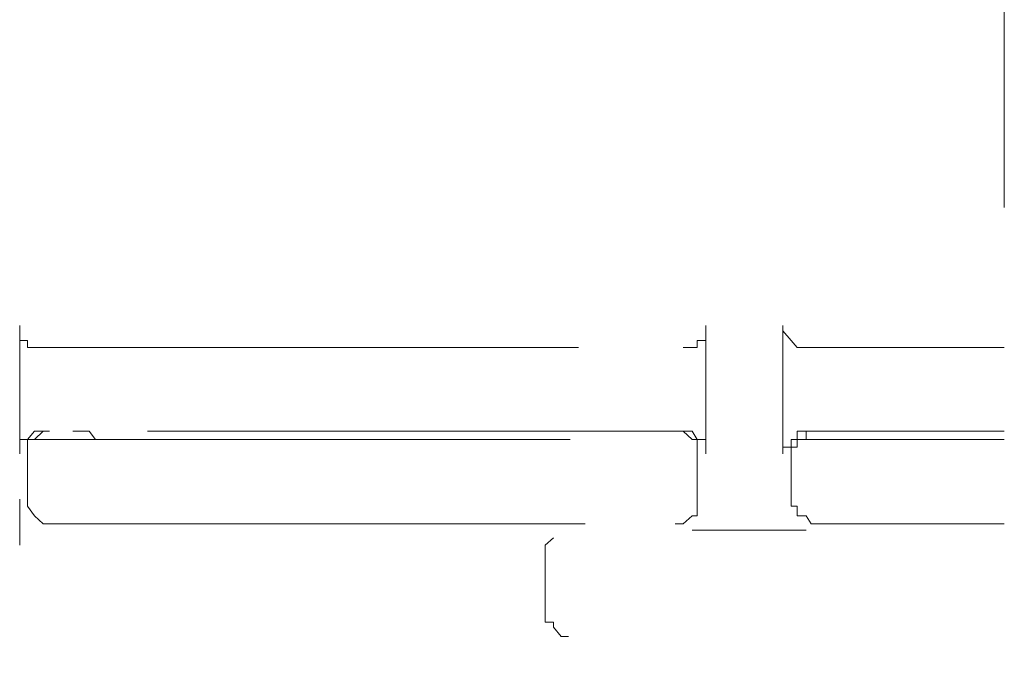
# Model space of a CAD drawing. Units: millimetres. Extents: x 0 to 250, y -250 to 0.
# Drawn here: x 50 to 52, y -135 to -134 of the extents above; entities that cross this region are included whole.
import ezdxf

# ---------------------------------------------------------------- set-up
doc = ezdxf.new("R2010")
doc.units = ezdxf.units.MM
doc.header["$MEASUREMENT"] = 0
for name, pattern in [('AI-Linetype-4377', [2.116667, 1.058333, -1.058333]), ('AI-Linetype-4378', [2.116667, 1.058333, -1.058333]), ('AI-Linetype-4379', [2.116667, 1.058333, -1.058333]), ('AI-Linetype-4380', [2.116667, 1.058333, -1.058333]), ('AI-Linetype-4388', [2.116667, 1.058333, -1.058333]), ('AI-Linetype-4389', [2.116667, 1.058333, -1.058333]), ('AI-Linetype-4390', [2.116667, 1.058333, -1.058333]), ('AI-Linetype-4391', [2.116667, 1.058333, -1.058333]), ('AI-Linetype-4392', [2.116667, 1.058333, -1.058333]), ('AI-Linetype-4393', [2.116667, 1.058333, -1.058333]), ('AI-Linetype-4394', [2.116667, 1.058333, -1.058333]), ('AI-Linetype-4455', [2.116667, 1.058333, -1.058333]), ('AI-Linetype-4456', [2.116667, 1.058333, -1.058333]), ('AI-Linetype-4457', [2.116667, 1.058333, -1.058333]), ('AI-Linetype-4458', [2.116667, 1.058333, -1.058333]), ('AI-Linetype-4459', [2.116667, 1.058333, -1.058333]), ('AI-Linetype-4482', [2.116667, 1.058333, -1.058333]), ('AI-Linetype-4483', [2.116667, 1.058333, -1.058333]), ('AI-Linetype-4484', [2.116667, 1.058333, -1.058333]), ('AI-Linetype-4485', [2.116667, 1.058333, -1.058333]), ('AI-Linetype-4490', [2.116667, 1.058333, -1.058333]), ('AI-Linetype-4491', [2.116667, 1.058333, -1.058333]), ('AI-Linetype-4492', [2.116667, 1.058333, -1.058333]), ('AI-Linetype-4493', [2.116667, 1.058333, -1.058333]), ('AI-Linetype-4494', [2.116667, 1.058333, -1.058333]), ('AI-Linetype-4495', [2.116667, 1.058333, -1.058333]), ('AI-Linetype-4496', [2.116667, 1.058333, -1.058333]), ('AI-Linetype-4497', [2.116667, 1.058333, -1.058333]), ('AI-Linetype-4498', [2.116667, 1.058333, -1.058333]), ('AI-Linetype-4499', [2.116667, 1.058333, -1.058333]), ('AI-Linetype-4515', [2.116667, 1.058333, -1.058333]), ('AI-Linetype-4516', [2.116667, 1.058333, -1.058333]), ('AI-Linetype-4517', [2.116667, 1.058333, -1.058333]), ('AI-Linetype-4518', [2.116667, 1.058333, -1.058333]), ('AI-Linetype-4519', [2.116667, 1.058333, -1.058333]), ('AI-Linetype-4520', [2.116667, 1.058333, -1.058333]), ('AI-Linetype-4521', [2.116667, 1.058333, -1.058333]), ('AI-Linetype-4522', [2.116667, 1.058333, -1.058333]), ('AI-Linetype-4523', [2.116667, 1.058333, -1.058333]), ('AI-Linetype-4524', [2.116667, 1.058333, -1.058333]), ('AI-Linetype-4560', [2.116667, 1.058333, -1.058333]), ('AI-Linetype-4561', [2.116667, 1.058333, -1.058333]), ('AI-Linetype-4562', [2.116667, 1.058333, -1.058333]), ('AI-Linetype-4563', [2.116667, 1.058333, -1.058333]), ('AI-Linetype-4564', [2.116667, 1.058333, -1.058333]), ('AI-Linetype-4565', [2.116667, 1.058333, -1.058333]), ('AI-Linetype-4570', [2.116667, 1.058333, -1.058333]), ('AI-Linetype-4571', [2.116667, 1.058333, -1.058333]), ('AI-Linetype-4572', [2.116667, 1.058333, -1.058333]), ('AI-Linetype-4573', [2.116667, 1.058333, -1.058333]), ('AI-Linetype-4580', [2.116667, 1.058333, -1.058333]), ('AI-Linetype-4581', [2.116667, 1.058333, -1.058333]), ('AI-Linetype-4582', [2.116667, 1.058333, -1.058333]), ('AI-Linetype-4583', [2.116667, 1.058333, -1.058333]), ('AI-Linetype-4584', [2.116667, 1.058333, -1.058333]), ('AI-Linetype-4585', [2.116667, 1.058333, -1.058333]), ('AI-Linetype-4596', [2.116667, 1.058333, -1.058333]), ('AI-Linetype-4597', [2.116667, 1.058333, -1.058333]), ('AI-Linetype-4598', [2.116667, 1.058333, -1.058333]), ('AI-Linetype-4599', [2.116667, 1.058333, -1.058333]), ('AI-Linetype-4600', [2.116667, 1.058333, -1.058333]), ('AI-Linetype-4612', [2.116667, 1.058333, -1.058333]), ('AI-Linetype-4613', [2.116667, 1.058333, -1.058333]), ('AI-Linetype-4614', [2.116667, 1.058333, -1.058333]), ('AI-Linetype-4615', [2.116667, 1.058333, -1.058333]), ('AI-Linetype-4616', [2.116667, 1.058333, -1.058333]), ('AI-Linetype-4617', [2.116667, 1.058333, -1.058333]), ('AI-Linetype-4633', [2.116667, 1.058333, -1.058333]), ('AI-Linetype-4634', [2.116667, 1.058333, -1.058333]), ('AI-Linetype-4635', [2.116667, 1.058333, -1.058333]), ('AI-Linetype-4636', [2.116667, 1.058333, -1.058333]), ('AI-Linetype-4637', [2.116667, 1.058333, -1.058333]), ('AI-Linetype-5967', [2.116667, 1.058333, -1.058333]), ('AI-Linetype-5968', [2.116667, 1.058333, -1.058333]), ('AI-Linetype-5969', [2.116667, 1.058333, -1.058333]), ('AI-Linetype-5970', [2.116667, 1.058333, -1.058333]), ('AI-Linetype-5971', [2.116667, 1.058333, -1.058333]), ('AI-Linetype-5972', [2.116667, 1.058333, -1.058333]), ('AI-Linetype-5973', [2.116667, 1.058333, -1.058333]), ('AI-Linetype-5974', [2.116667, 1.058333, -1.058333]), ('AI-Linetype-6866', [2.116667, 1.058333, -1.058333]), ('AI-Linetype-6871', [2.116667, 1.058333, -1.058333]), ('AI-Linetype-6882', [2.116667, 1.058333, -1.058333]), ('AI-Linetype-6888', [2.116667, 1.058333, -1.058333]), ('AI-Linetype-6890', [2.116667, 1.058333, -1.058333]), ('AI-Linetype-6892', [2.116667, 1.058333, -1.058333]), ('AI-Linetype-6894', [2.116667, 1.058333, -1.058333]), ('AI-Linetype-6902', [2.116667, 1.058333, -1.058333]), ('AI-Linetype-6974', [2.116667, 1.058333, -1.058333]), ('AI-Linetype-7077', [2.116667, 1.058333, -1.058333]), ('AI-Linetype-7078', [2.116667, 1.058333, -1.058333]), ('AI-Linetype-7080', [2.116667, 1.058333, -1.058333]), ('AI-Linetype-7081', [2.116667, 1.058333, -1.058333]), ('AI-Linetype-7082', [2.116667, 1.058333, -1.058333]), ('AI-Linetype-7083', [2.116667, 1.058333, -1.058333]), ('AI-Linetype-7085', [2.116667, 1.058333, -1.058333]), ('AI-Linetype-7086', [2.116667, 1.058333, -1.058333]), ('AI-Linetype-7104', [2.116667, 1.058333, -1.058333])]:
    doc.linetypes.add(name, pattern=pattern)
doc.layers.add('Layer 1', color=7, linetype='Continuous', lineweight=0)

msp = doc.modelspace()

# ---------------------------------------------------------------- linework, layer by layer
at = {"layer": 'Layer 1', "color": 0, "linetype": 'AI-Linetype-6902', "lineweight": 15}
msp.add_line((51.7702, -214.3628), (51.7702, -112.275), dxfattribs=at)
at = {"layer": 'Layer 1', "color": 0, "linetype": 'AI-Linetype-4565', "lineweight": 15}
msp.add_line((49.8247, -134.163), (49.8247, -134.1732), dxfattribs=at)
at = {"layer": 'Layer 1', "color": 0, "linetype": 'AI-Linetype-6866', "lineweight": 15}
msp.add_line((49.8247, -134.4164), (49.8247, -134.163), dxfattribs=at)
at = {"layer": 'Layer 1', "color": 0, "linetype": 'AI-Linetype-4564', "lineweight": 15}
msp.add_line((49.8247, -134.1732), (49.8247, -134.1924), dxfattribs=at)
at = {"layer": 'Layer 1', "color": 0, "linetype": 'AI-Linetype-4580', "lineweight": 15}
msp.add_line((51.1802, -134.1732), (51.1802, -134.163), dxfattribs=at)
at = {"layer": 'Layer 1', "color": 0, "linetype": 'AI-Linetype-6890', "lineweight": 15}
msp.add_line((51.1802, -134.163), (51.1802, -134.4164), dxfattribs=at)
at = {"layer": 'Layer 1', "color": 0, "linetype": 'AI-Linetype-4581', "lineweight": 15}
msp.add_line((51.1802, -134.1924), (51.1802, -134.1732), dxfattribs=at)
at = {"layer": 'Layer 1', "color": 0, "linetype": 'AI-Linetype-4573', "lineweight": 15}
msp.add_line((51.3325, -134.163), (51.3325, -134.1732), dxfattribs=at)
at = {"layer": 'Layer 1', "color": 0, "linetype": 'AI-Linetype-6892', "lineweight": 15}
msp.add_line((51.3325, -134.4164), (51.3325, -134.163), dxfattribs=at)
at = {"layer": 'Layer 1', "color": 0, "linetype": 'AI-Linetype-4572', "lineweight": 15}
msp.add_line((51.3325, -134.1732), (51.3491, -134.1924), dxfattribs=at)
at = {"layer": 'Layer 1', "color": 0, "linetype": 'AI-Linetype-4563', "lineweight": 15}
msp.add_line((49.8247, -134.1924), (49.8401, -134.1924), dxfattribs=at)
at = {"layer": 'Layer 1', "color": 0, "linetype": 'AI-Linetype-4562', "lineweight": 15}
msp.add_line((49.8401, -134.1924), (49.8401, -134.2065), dxfattribs=at)
at = {"layer": 'Layer 1', "color": 0, "linetype": 'AI-Linetype-4582', "lineweight": 15}
msp.add_line((51.1635, -134.1924), (51.1802, -134.1924), dxfattribs=at)
at = {"layer": 'Layer 1', "color": 0, "linetype": 'AI-Linetype-4583', "lineweight": 15}
msp.add_line((51.1635, -134.2065), (51.1635, -134.1924), dxfattribs=at)
at = {"layer": 'Layer 1', "color": 0, "linetype": 'AI-Linetype-4571', "lineweight": 15}
msp.add_line((51.3491, -134.1924), (51.3606, -134.2065), dxfattribs=at)
at = {"layer": 'Layer 1', "color": 0, "linetype": 'AI-Linetype-4561', "lineweight": 15}
msp.add_line((49.8401, -134.2065), (49.8542, -134.2065), dxfattribs=at)
at = {"layer": 'Layer 1', "color": 0, "linetype": 'AI-Linetype-4560', "lineweight": 15}
msp.add_line((49.8542, -134.2065), (49.8708, -134.2065), dxfattribs=at)
at = {"layer": 'Layer 1', "color": 0, "linetype": 'AI-Linetype-7085', "lineweight": 15}
msp.add_line((49.8708, -134.2065), (51.1354, -134.2065), dxfattribs=at)
at = {"layer": 'Layer 1', "color": 0, "linetype": 'AI-Linetype-4585', "lineweight": 15}
msp.add_line((51.1354, -134.2065), (51.1533, -134.2065), dxfattribs=at)
at = {"layer": 'Layer 1', "color": 0, "linetype": 'AI-Linetype-4584', "lineweight": 15}
msp.add_line((51.1533, -134.2065), (51.1635, -134.2065), dxfattribs=at)
at = {"layer": 'Layer 1', "color": 0, "linetype": 'AI-Linetype-4570', "lineweight": 15}
msp.add_line((51.3606, -134.2065), (51.3786, -134.2065), dxfattribs=at)
at = {"layer": 'Layer 1', "color": 0, "linetype": 'AI-Linetype-7086', "lineweight": 15}
msp.add_line((51.3786, -134.2065), (51.7702, -134.2065), dxfattribs=at)
at = {"layer": 'Layer 1', "color": 0, "linetype": 'AI-Linetype-4599', "lineweight": 15}
msp.add_line((49.8542, -134.3716), (49.8401, -134.3882), dxfattribs=at)
at = {"layer": 'Layer 1', "color": 0, "linetype": 'AI-Linetype-4458', "lineweight": 15}
msp.add_line((49.8708, -134.3716), (49.8542, -134.3882), dxfattribs=at)
at = {"layer": 'Layer 1', "color": 0, "linetype": 'AI-Linetype-4600', "lineweight": 15}
msp.add_line((49.8708, -134.3716), (49.8542, -134.3716), dxfattribs=at)
at = {"layer": 'Layer 1', "color": 0, "linetype": 'AI-Linetype-4459', "lineweight": 15}
msp.add_line((49.8836, -134.3716), (49.8708, -134.3716), dxfattribs=at)
at = {"layer": 'Layer 1', "color": 0, "linetype": 'AI-Linetype-7083', "lineweight": 15}
msp.add_line((51.1354, -134.3716), (49.8708, -134.3716), dxfattribs=at)
at = {"layer": 'Layer 1', "color": 0, "linetype": 'AI-Linetype-5967', "lineweight": 15}
msp.add_line((49.9463, -134.3716), (49.9297, -134.3716), dxfattribs=at)
at = {"layer": 'Layer 1', "color": 0, "linetype": 'AI-Linetype-5968', "lineweight": 15}
msp.add_line((49.9617, -134.3716), (49.9463, -134.3716), dxfattribs=at)
at = {"layer": 'Layer 1', "color": 0, "linetype": 'AI-Linetype-5969', "lineweight": 15}
msp.add_line((49.9745, -134.3882), (49.9617, -134.3716), dxfattribs=at)
at = {"layer": 'Layer 1', "color": 0, "linetype": 'AI-Linetype-4496', "lineweight": 15}
msp.add_line((51.1533, -134.3882), (51.1354, -134.3716), dxfattribs=at)
at = {"layer": 'Layer 1', "color": 0, "linetype": 'AI-Linetype-4633', "lineweight": 15}
msp.add_line((51.1533, -134.3716), (51.1354, -134.3716), dxfattribs=at)
at = {"layer": 'Layer 1', "color": 0, "linetype": 'AI-Linetype-4634', "lineweight": 15}
msp.add_line((51.1635, -134.3882), (51.1533, -134.3716), dxfattribs=at)
at = {"layer": 'Layer 1', "color": 0, "linetype": 'AI-Linetype-4616', "lineweight": 15}
msp.add_line((51.3606, -134.3716), (51.3606, -134.3882), dxfattribs=at)
at = {"layer": 'Layer 1', "color": 0, "linetype": 'AI-Linetype-4617', "lineweight": 15}
msp.add_line((51.3786, -134.3716), (51.3606, -134.3716), dxfattribs=at)
at = {"layer": 'Layer 1', "color": 0, "linetype": 'AI-Linetype-4494', "lineweight": 15}
msp.add_line((51.3786, -134.3716), (51.3786, -134.3882), dxfattribs=at)
at = {"layer": 'Layer 1', "color": 0, "linetype": 'AI-Linetype-4495', "lineweight": 15}
msp.add_line((51.3888, -134.3716), (51.3786, -134.3716), dxfattribs=at)
at = {"layer": 'Layer 1', "color": 0, "linetype": 'AI-Linetype-7082', "lineweight": 15}
msp.add_line((51.7702, -134.3716), (51.3786, -134.3716), dxfattribs=at)
at = {"layer": 'Layer 1', "color": 0, "linetype": 'AI-Linetype-4597', "lineweight": 15}
msp.add_line((49.8247, -134.3882), (49.8247, -134.4036), dxfattribs=at)
at = {"layer": 'Layer 1', "color": 0, "linetype": 'AI-Linetype-4598', "lineweight": 15}
msp.add_line((49.8401, -134.3882), (49.8247, -134.3882), dxfattribs=at)
at = {"layer": 'Layer 1', "color": 0, "linetype": 'AI-Linetype-4456', "lineweight": 15}
msp.add_line((49.8401, -134.3882), (49.8401, -134.4036), dxfattribs=at)
at = {"layer": 'Layer 1', "color": 0, "linetype": 'AI-Linetype-4457', "lineweight": 15}
msp.add_line((49.8542, -134.3882), (49.8401, -134.3882), dxfattribs=at)
at = {"layer": 'Layer 1', "color": 0, "linetype": 'AI-Linetype-7080', "lineweight": 15}
msp.add_line((49.8542, -134.3882), (51.1533, -134.3882), dxfattribs=at)
at = {"layer": 'Layer 1', "color": 0, "linetype": 'AI-Linetype-4497', "lineweight": 15}
msp.add_line((51.1635, -134.3882), (51.1533, -134.3882), dxfattribs=at)
at = {"layer": 'Layer 1', "color": 0, "linetype": 'AI-Linetype-4498', "lineweight": 15}
msp.add_line((51.1635, -134.4036), (51.1635, -134.3882), dxfattribs=at)
at = {"layer": 'Layer 1', "color": 0, "linetype": 'AI-Linetype-4635', "lineweight": 15}
msp.add_line((51.1802, -134.3882), (51.1635, -134.3882), dxfattribs=at)
at = {"layer": 'Layer 1', "color": 0, "linetype": 'AI-Linetype-4636', "lineweight": 15}
msp.add_line((51.1802, -134.4036), (51.1802, -134.3882), dxfattribs=at)
at = {"layer": 'Layer 1', "color": 0, "linetype": 'AI-Linetype-4614', "lineweight": 15}
msp.add_line((51.3491, -134.3882), (51.3491, -134.4036), dxfattribs=at)
at = {"layer": 'Layer 1', "color": 0, "linetype": 'AI-Linetype-4615', "lineweight": 15}
msp.add_line((51.3606, -134.3882), (51.3491, -134.3882), dxfattribs=at)
at = {"layer": 'Layer 1', "color": 0, "linetype": 'AI-Linetype-4492', "lineweight": 15}
msp.add_line((51.3606, -134.3882), (51.3606, -134.4036), dxfattribs=at)
at = {"layer": 'Layer 1', "color": 0, "linetype": 'AI-Linetype-4493', "lineweight": 15}
msp.add_line((51.3786, -134.3882), (51.3606, -134.3882), dxfattribs=at)
at = {"layer": 'Layer 1', "color": 0, "linetype": 'AI-Linetype-7081', "lineweight": 15}
msp.add_line((51.3606, -134.3882), (51.7702, -134.3882), dxfattribs=at)
at = {"layer": 'Layer 1', "color": 0, "linetype": 'AI-Linetype-4596', "lineweight": 15}
msp.add_line((49.8247, -134.4036), (49.8247, -134.4164), dxfattribs=at)
at = {"layer": 'Layer 1', "color": 0, "linetype": 'AI-Linetype-4455', "lineweight": 15}
msp.add_line((49.8401, -134.4036), (49.8401, -134.4164), dxfattribs=at)
at = {"layer": 'Layer 1', "color": 0, "linetype": 'AI-Linetype-4499', "lineweight": 15}
msp.add_line((51.1635, -134.4164), (51.1635, -134.4036), dxfattribs=at)
at = {"layer": 'Layer 1', "color": 0, "linetype": 'AI-Linetype-4637', "lineweight": 15}
msp.add_line((51.1802, -134.4164), (51.1802, -134.4036), dxfattribs=at)
at = {"layer": 'Layer 1', "color": 0, "linetype": 'AI-Linetype-4612', "lineweight": 15}
msp.add_line((51.3325, -134.4036), (51.3325, -134.4164), dxfattribs=at)
at = {"layer": 'Layer 1', "color": 0, "linetype": 'AI-Linetype-4613', "lineweight": 15}
msp.add_line((51.3491, -134.4036), (51.3325, -134.4036), dxfattribs=at)
at = {"layer": 'Layer 1', "color": 0, "linetype": 'AI-Linetype-4490', "lineweight": 15}
msp.add_line((51.3491, -134.4036), (51.3491, -134.4164), dxfattribs=at)
at = {"layer": 'Layer 1', "color": 0, "linetype": 'AI-Linetype-4491', "lineweight": 15}
msp.add_line((51.3606, -134.4036), (51.3491, -134.4036), dxfattribs=at)
at = {"layer": 'Layer 1', "color": 0, "linetype": 'AI-Linetype-6871', "lineweight": 15}
msp.add_line((49.8401, -134.4164), (49.8401, -134.506), dxfattribs=at)
at = {"layer": 'Layer 1', "color": 0, "linetype": 'AI-Linetype-6888', "lineweight": 15}
msp.add_line((51.1635, -134.4164), (51.1635, -134.506), dxfattribs=at)
at = {"layer": 'Layer 1', "color": 0, "linetype": 'AI-Linetype-6894', "lineweight": 15}
msp.add_line((51.3491, -134.506), (51.3491, -134.4164), dxfattribs=at)
at = {"layer": 'Layer 1', "color": 0, "linetype": 'AI-Linetype-4377', "lineweight": 15}
msp.add_line((49.8247, -134.52), (49.8247, -134.506), dxfattribs=at)
at = {"layer": 'Layer 1', "color": 0, "linetype": 'AI-Linetype-4485', "lineweight": 15}
msp.add_line((49.8401, -134.506), (49.8401, -134.52), dxfattribs=at)
at = {"layer": 'Layer 1', "color": 0, "linetype": 'AI-Linetype-4520', "lineweight": 15}
msp.add_line((51.1635, -134.52), (51.1635, -134.506), dxfattribs=at)
at = {"layer": 'Layer 1', "color": 0, "linetype": 'AI-Linetype-4519', "lineweight": 15}
msp.add_line((51.3491, -134.506), (51.3491, -134.52), dxfattribs=at)
at = {"layer": 'Layer 1', "color": 0, "linetype": 'AI-Linetype-4378', "lineweight": 15}
msp.add_line((49.8247, -134.5392), (49.8247, -134.52), dxfattribs=at)
at = {"layer": 'Layer 1', "color": 0, "linetype": 'AI-Linetype-4484', "lineweight": 15}
msp.add_line((49.8401, -134.52), (49.8542, -134.5392), dxfattribs=at)
at = {"layer": 'Layer 1', "color": 0, "linetype": 'AI-Linetype-4521', "lineweight": 15}
msp.add_line((51.1635, -134.5392), (51.1635, -134.52), dxfattribs=at)
at = {"layer": 'Layer 1', "color": 0, "linetype": 'AI-Linetype-4518', "lineweight": 15}
msp.add_line((51.3491, -134.52), (51.3606, -134.52), dxfattribs=at)
at = {"layer": 'Layer 1', "color": 0, "linetype": 'AI-Linetype-4517', "lineweight": 15}
msp.add_line((51.3606, -134.52), (51.3606, -134.5392), dxfattribs=at)
at = {"layer": 'Layer 1', "color": 0, "linetype": 'AI-Linetype-4379', "lineweight": 15}
msp.add_line((49.8247, -134.5546), (49.8247, -134.5392), dxfattribs=at)
at = {"layer": 'Layer 1', "color": 0, "linetype": 'AI-Linetype-4483', "lineweight": 15}
msp.add_line((49.8542, -134.5392), (49.8708, -134.5546), dxfattribs=at)
at = {"layer": 'Layer 1', "color": 0, "linetype": 'AI-Linetype-4523', "lineweight": 15}
msp.add_line((51.1354, -134.5546), (51.1533, -134.5392), dxfattribs=at)
at = {"layer": 'Layer 1', "color": 0, "linetype": 'AI-Linetype-4522', "lineweight": 15}
msp.add_line((51.1533, -134.5392), (51.1635, -134.5392), dxfattribs=at)
at = {"layer": 'Layer 1', "color": 0, "linetype": 'AI-Linetype-4516', "lineweight": 15}
msp.add_line((51.3606, -134.5392), (51.3786, -134.5392), dxfattribs=at)
at = {"layer": 'Layer 1', "color": 0, "linetype": 'AI-Linetype-4515', "lineweight": 15}
msp.add_line((51.3786, -134.5392), (51.3888, -134.5546), dxfattribs=at)
at = {"layer": 'Layer 1', "color": 0, "linetype": 'AI-Linetype-4380', "lineweight": 15}
msp.add_line((49.8247, -134.5968), (49.8247, -134.5546), dxfattribs=at)
at = {"layer": 'Layer 1', "color": 0, "linetype": 'AI-Linetype-4482', "lineweight": 15}
msp.add_line((49.8708, -134.5546), (49.8836, -134.5546), dxfattribs=at)
at = {"layer": 'Layer 1', "color": 0, "linetype": 'AI-Linetype-7077', "lineweight": 15}
msp.add_line((49.8836, -134.5546), (51.12, -134.5546), dxfattribs=at)
at = {"layer": 'Layer 1', "color": 0, "linetype": 'AI-Linetype-4524', "lineweight": 15}
msp.add_line((51.12, -134.5546), (51.1354, -134.5546), dxfattribs=at)
at = {"layer": 'Layer 1', "color": 0, "linetype": 'AI-Linetype-4392', "lineweight": 15}
msp.add_line((51.1635, -134.5674), (51.1533, -134.5674), dxfattribs=at)
at = {"layer": 'Layer 1', "color": 0, "linetype": 'AI-Linetype-4393', "lineweight": 15}
msp.add_line((51.1917, -134.5674), (51.1635, -134.5674), dxfattribs=at)
at = {"layer": 'Layer 1', "color": 0, "linetype": 'AI-Linetype-4394', "lineweight": 15}
msp.add_line((51.2403, -134.5674), (51.1917, -134.5674), dxfattribs=at)
at = {"layer": 'Layer 1', "color": 0, "linetype": 'AI-Linetype-7104', "lineweight": 15}
msp.add_line((51.2838, -134.5674), (51.2403, -134.5674), dxfattribs=at)
at = {"layer": 'Layer 1', "color": 0, "linetype": 'AI-Linetype-4388', "lineweight": 15}
msp.add_line((51.3325, -134.5674), (51.2838, -134.5674), dxfattribs=at)
at = {"layer": 'Layer 1', "color": 0, "linetype": 'AI-Linetype-4389', "lineweight": 15}
msp.add_line((51.3491, -134.5674), (51.3325, -134.5674), dxfattribs=at)
at = {"layer": 'Layer 1', "color": 0, "linetype": 'AI-Linetype-4390', "lineweight": 15}
msp.add_line((51.3606, -134.5674), (51.3491, -134.5674), dxfattribs=at)
at = {"layer": 'Layer 1', "color": 0, "linetype": 'AI-Linetype-4391', "lineweight": 15}
msp.add_line((51.3786, -134.5674), (51.3606, -134.5674), dxfattribs=at)
at = {"layer": 'Layer 1', "color": 0, "linetype": 'AI-Linetype-7078', "lineweight": 15}
msp.add_line((51.3888, -134.5546), (51.7702, -134.5546), dxfattribs=at)
at = {"layer": 'Layer 1', "color": 0, "linetype": 'AI-Linetype-6974', "lineweight": 15}
msp.add_line((50.8627, -134.5968), (50.8794, -134.5828), dxfattribs=at)
at = {"layer": 'Layer 1', "color": 0, "linetype": 'AI-Linetype-6882', "lineweight": 15}
msp.add_line((50.8627, -134.7338), (50.8627, -134.5968), dxfattribs=at)
at = {"layer": 'Layer 1', "color": 0, "linetype": 'AI-Linetype-5974', "lineweight": 15}
msp.add_line((50.8627, -134.7338), (50.8627, -134.7492), dxfattribs=at)
at = {"layer": 'Layer 1', "color": 0, "linetype": 'AI-Linetype-5973', "lineweight": 15}
msp.add_line((50.8627, -134.7492), (50.8794, -134.7492), dxfattribs=at)
at = {"layer": 'Layer 1', "color": 0, "linetype": 'AI-Linetype-5972', "lineweight": 15}
msp.add_line((50.8794, -134.7492), (50.8794, -134.7594), dxfattribs=at)
at = {"layer": 'Layer 1', "color": 0, "linetype": 'AI-Linetype-5971', "lineweight": 15}
msp.add_line((50.8794, -134.7594), (50.8947, -134.7773), dxfattribs=at)
at = {"layer": 'Layer 1', "color": 0, "linetype": 'AI-Linetype-5970', "lineweight": 15}
msp.add_line((50.8947, -134.7773), (50.9088, -134.7773), dxfattribs=at)

doc.saveas('drawing.dxf')
